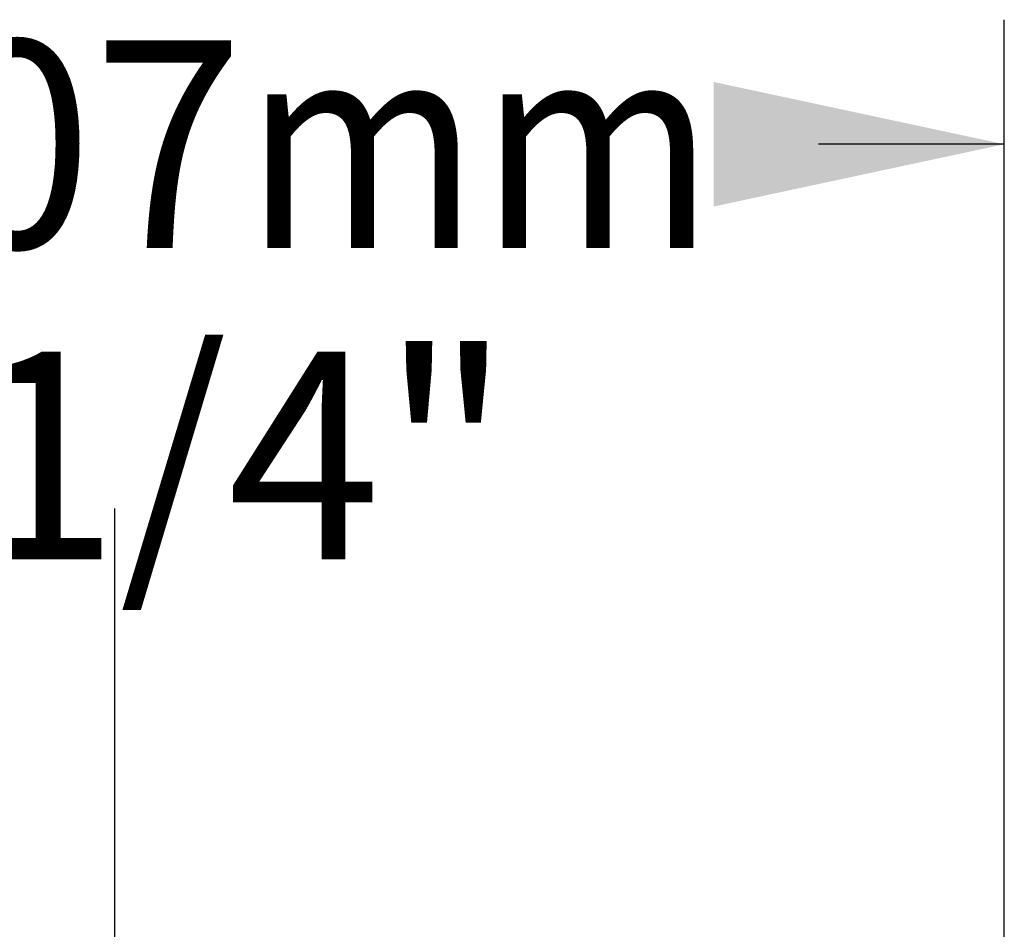
# Model space of a CAD drawing. Units: millimetres. Extents: x 0 to 297, y 0 to 210.
# Drawn here: x 113 to 125, y 162 to 173 of the extents above; entities that cross this region are included whole.
import ezdxf
from ezdxf.enums import TextEntityAlignment as Align

# ---------------------------------------------------------------- set-up
doc = ezdxf.new("R2010")
doc.units = ezdxf.units.MM
doc.header["$LTSCALE"] = 16.335
doc.linetypes.add('CENTER', pattern=[0.6, 0.375, -0.075, 0.075, -0.075])
doc.layers.get('0').update_dxf_attribs({"linetype": 'CONTINUOUS'})
doc.layers.add('DTM_AXIS', color=7, linetype='CONTINUOUS')
doc.styles.get("Standard").update_dxf_attribs({"font": 'cgtime.ttf'})
doc.styles.add('TEXTSTYLE_2', font='gdt', dxfattribs={"width": 0.85})
doc.dimstyles.new('DIMSTYLE_2', dxfattribs={"dimtxt": 2.5, "dimasz": 3.5, "dimexe": 1.5, "dimexo": 1, "dimgap": 1.25, "dimtad": 0, "dimtih": 1, "dimtoh": 1, "dimdec": 0, "dimlfac": 5, "dimtxsty": 'Standard', "dimblk": '_FILLED', "dimblk1": '_FILLED', "dimblk2": '_FILLED', "dimcen": 0.09, "dimadec": 3, "dimazin": 2, "dimtfac": 1, "dimtdec": 0, "dimtofl": 0, "dimtmove": 0, "dimatfit": 3, "dimldrblk": '_FILLED', "dimfxl": 1, "dimtolj": 1, "dimarcsym": 0})

# ---------------------------------------------------------------- blocks, each defined once
blk = doc.blocks.new('_FILLED')
at = {"color": 0, "linetype": 'ByBlock'}
blk.add_solid([(0, 0), (-1, 0.2143), (-1, -0.2143)], dxfattribs=at)
blk = doc.blocks.new('*D3')
at = {"color": 2, "linetype": 'Continuous', "transparency": 16777216}
for p, q in [((103.528, 159.546), (103.528, 172.823)), ((124.962, 159.546), (124.962, 172.823)), ((103.528, 171.323), (105.764, 171.323)), ((124.962, 171.323), (122.726, 171.323))]:
    blk.add_line(p, q, dxfattribs=at)
at = {"color": 2, "linetype": 'Continuous', "transparency": 16777216, "xscale": 3.5, "yscale": 3.5, "zscale": 3.5, "rotation": 180}
blk.add_blockref('_FILLED', (103.528, 171.323), dxfattribs=at)
at = {"color": 2, "linetype": 'Continuous', "transparency": 16777216, "xscale": 3.5, "yscale": 3.5, "zscale": 3.5}
blk.add_blockref('_FILLED', (124.962, 171.323), dxfattribs=at)
at = {"color": 2, "linetype": 'Continuous', "transparency": 16777216}
for s, p, p2 in [('107', (110.348, 170.073), (115.805, 170.073)), ('mm', (115.805, 170.073), (121.476, 170.073)), ('4-1/4"', (109.459, 166.323), (119.031, 166.323))]:
    blk.add_text(s, height=2.5, dxfattribs=at).set_placement(p, p2, align=Align.FIT)
at = {"color": 2, "linetype": 'Continuous', "transparency": 16777216, "style": 'TEXTSTYLE_2'}
blk.add_text('n', height=2.5, dxfattribs=at).set_placement((107.014, 170.073), (110.348, 170.073), align=Align.FIT)

msp = doc.modelspace()

# ---------------------------------------------------------------- linework, layer by layer
at = {"layer": 'DTM_AXIS', "color": 7, "linetype": 'CENTER'}
msp.add_line((114.24512, 166.93638), (114.24512, 148.325), dxfattribs=at)

# ---------------------------------------------------------------- dimensions: what is measured, and where the dimension line sits
at = {"color": 2, "linetype": 'Continuous'}
dim = msp.add_linear_dim(base=(103.52844, 171.32314), p1=(124.96179, 158.54554), p2=(103.52844, 158.54554), angle=180, text='%%c<>mm\\P4-1/4"', dimstyle='DIMSTYLE_2', dxfattribs=at)
dim.commit()
dim.dimension.update_dxf_attribs({"geometry": '*D3', "text_midpoint": (114.24512, 169.44814), "dimtype": 160})

doc.saveas('drawing.dxf')
